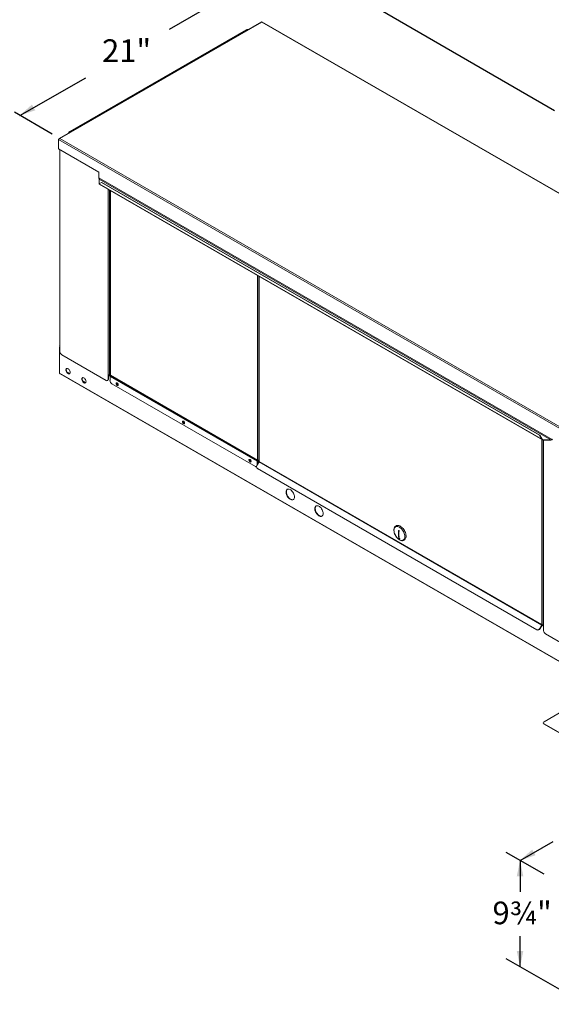
# Model space of a CAD drawing. Units: inches. Extents: x 169 to 354, y 263 to 399.
# Drawn here: x 254 to 302, y 263 to 352 of the extents above; entities that cross this region are included whole.
import ezdxf
from ezdxf.enums import TextEntityAlignment as Align

# ---------------------------------------------------------------- set-up
doc = ezdxf.new("R2010")
doc.units = ezdxf.units.IN
doc.header["$LTSCALE"] = 48
doc.header["$MEASUREMENT"] = 0
doc.layers.add('LAYER0', color=7, linetype='Continuous')
doc.layers.add('TEXT', color=4, linetype='Continuous')
doc.styles.add('ARIAL', font='ARIAL.TTF', dxfattribs={"height": 5})

msp = doc.modelspace()

# ---------------------------------------------------------------- linework, layer by layer
at = {"color": 7, "linetype": 'Continuous', "lineweight": 0}
for p, q in [((275.72, 351.416), (257.479, 340.885)), ((275.755, 351.404), (257.539, 340.888)), ((323.387, 323.906), (275.755, 351.404)), ((323.468, 323.891), (275.769, 351.428)), ((258.429, 341.519), (274.355, 350.713)), ((258.462, 341.507), (274.388, 350.701)), ((274.388, 350.701), (274.355, 350.713)), ((274.496, 350.715), (274.464, 350.727)), ((258.429, 341.519), (258.462, 341.507)), ((257.405, 340.811), (305.172, 313.236)), ((257.405, 340.811), (257.405, 339.964)), ((257.539, 340.888), (305.172, 313.39)), ((257.405, 339.964), (261.039, 337.867)), ((257.519, 339.899), (257.519, 322.205)), ((257.547, 339.883), (257.547, 322.166)), ((261.039, 337.867), (261.039, 337.329)), ((301.931, 313.722), (261.039, 337.329)), ((261.076, 337.243), (261.081, 337.209)), ((261.081, 336.842), (261.081, 337.226)), ((261.081, 337.226), (301.821, 313.707)), ((261.081, 336.842), (261.081, 336.825)), ((261.123, 336.818), (261.081, 336.842)), ((261.293, 336.916), (261.09, 336.799)), ((261.293, 336.916), (261.326, 336.935)), ((300.81, 314.104), (261.293, 336.916)), ((300.842, 314.123), (261.326, 336.935)), ((261.071, 336.777), (301.071, 313.686)), ((301.013, 313.751), (261.09, 336.799)), ((261.88, 336.31), (261.88, 319.588)), ((262.014, 336.233), (262.014, 319.588)), ((262.064, 336.204), (262.064, 319.571)), ((262.092, 319.533), (262.092, 336.188)), ((275.367, 311.869), (275.367, 328.524)), ((275.482, 328.458), (275.482, 311.78)), ((275.509, 311.742), (275.509, 328.442)), ((257.547, 322.089), (257.513, 322.07)), ((257.513, 319.722), (257.513, 322.07)), ((257.547, 321.648), (257.547, 322.166)), ((261.718, 319.053), (257.709, 321.367)), ((305.18, 292.204), (257.513, 319.722)), ((257.566, 319.659), (305.166, 292.18)), ((258.166, 319.844), (258.434, 319.69)), ((261.833, 319.041), (261.866, 319.06)), ((261.88, 319.588), (261.88, 319.146)), ((261.88, 319.146), (261.913, 319.165)), ((261.913, 319.575), (261.913, 319.165)), ((262.062, 319.444), (261.913, 319.53)), ((262.064, 319.617), (262.014, 319.588)), ((262.064, 319.597), (262.046, 319.607)), ((262.059, 319.419), (275.334, 311.756)), ((262.059, 319.037), (262.059, 319.419)), ((262.078, 319.485), (262.082, 319.491)), ((262.078, 319.485), (275.354, 311.821)), ((262.082, 319.491), (275.357, 311.827)), ((262.092, 319.525), (262.092, 319.533)), ((262.092, 319.525), (275.367, 311.861)), ((259.601, 319.016), (259.869, 318.861)), ((262.221, 318.757), (275.172, 311.28)), ((300.81, 314.104), (300.842, 314.123)), ((301.013, 313.751), (300.81, 314.104)), ((301.046, 313.77), (300.842, 314.123)), ((301.046, 313.77), (301.013, 313.751)), ((301.156, 313.707), (301.046, 313.77)), ((301.024, 297.013), (301.024, 313.713)), ((301.145, 313.669), (301.145, 296.943)), ((301.821, 313.707), (301.156, 313.707)), ((301.156, 313.707), (301.156, 313.669)), ((301.821, 313.669), (301.156, 313.669)), ((301.173, 313.669), (301.173, 296.905)), ((301.821, 313.707), (301.821, 313.669)), ((275.5, 311.708), (275.318, 311.393)), ((275.334, 311.756), (275.367, 311.775)), ((275.334, 311.422), (275.334, 311.756)), ((275.354, 311.821), (275.357, 311.827)), ((275.354, 311.821), (275.377, 311.808)), ((275.357, 311.827), (275.381, 311.814)), ((300.555, 296.559), (275.365, 311.101)), ((275.388, 311.088), (275.365, 311.101)), ((275.367, 311.861), (275.367, 311.869)), ((275.367, 311.861), (275.375, 311.865)), ((275.367, 311.479), (275.367, 311.775)), ((275.49, 311.692), (275.367, 311.763)), ((275.377, 311.808), (275.381, 311.814)), ((300.578, 296.546), (275.388, 311.088)), ((275.482, 311.851), (275.471, 311.857)), ((275.5, 311.708), (301.014, 296.979)), ((275.509, 311.742), (301.024, 297.013)), ((288.085, 304.953), (288.13, 304.979)), ((301.014, 296.979), (300.832, 296.664)), ((301.037, 296.966), (300.855, 296.651)), ((301.014, 296.979), (301.037, 296.966)), ((301.173, 296.866), (301.027, 296.949)), ((301.173, 296.905), (301.173, 296.463)), ((300.832, 296.664), (300.855, 296.651)), ((305.114, 294.001), (301.335, 296.183)), ((313.157, 295.153), (301.208, 288.255)), ((301.141, 288.161), (301.141, 288.123)), ((301.208, 288.068), (307.516, 284.426)), ((301.208, 288.068), (301.208, 288.03)), ((301.208, 288.03), (307.516, 284.388))]:
    msp.add_line(p, q, dxfattribs=at)
at = {"color": 7, "linetype": 'Continuous', "lineweight": 0, "flags": 128}
for points in [[(275.72, 351.416), (275.735, 351.416), (275.755, 351.404)], [(275.755, 351.404), (275.764, 351.423), (275.768, 351.428)], [(261.123, 336.818), (261.106, 336.815), (261.095, 336.818), (261.087, 336.826), (261.081, 336.842)], [(261.09, 336.799), (261.076, 336.783), (261.071, 336.777), (261.071, 336.777)], [(258.461, 319.786), (258.454, 319.846), (258.435, 319.91), (258.405, 319.972), (258.366, 320.03), (258.32, 320.078), (258.271, 320.114), (258.222, 320.135), (258.177, 320.139), (258.137, 320.127), (258.107, 320.099), (258.088, 320.057), (258.082, 320.004), (258.088, 319.944), (258.107, 319.88), (258.137, 319.818), (258.177, 319.76), (258.222, 319.712), (258.271, 319.676), (258.32, 319.656), (258.366, 319.651), (258.405, 319.663), (258.435, 319.691), (258.454, 319.733), (258.461, 319.786)], [(258.421, 319.674), (258.399, 319.67), (258.353, 319.675), (258.304, 319.695), (258.255, 319.731), (258.209, 319.779), (258.17, 319.837), (258.14, 319.899), (258.121, 319.963), (258.115, 320.023)], [(259.896, 318.957), (259.889, 319.018), (259.87, 319.081), (259.84, 319.144), (259.801, 319.201), (259.755, 319.25), (259.706, 319.285), (259.657, 319.306), (259.612, 319.311), (259.573, 319.299), (259.542, 319.271), (259.524, 319.229), (259.517, 319.176), (259.524, 319.116), (259.542, 319.052), (259.573, 318.989), (259.612, 318.932), (259.657, 318.884), (259.706, 318.848), (259.755, 318.827), (259.801, 318.823), (259.84, 318.835), (259.87, 318.863), (259.889, 318.904), (259.896, 318.957)], [(259.856, 318.846), (259.834, 318.842), (259.788, 318.846), (259.739, 318.867), (259.69, 318.903), (259.645, 318.951), (259.605, 319.008), (259.575, 319.071), (259.556, 319.135), (259.55, 319.195)], [(262.804, 318.67), (262.797, 318.714), (262.779, 318.758), (262.751, 318.799), (262.717, 318.829), (262.683, 318.846), (262.651, 318.846), (262.628, 318.829), (262.615, 318.799), (262.615, 318.759), (262.628, 318.714), (262.651, 318.671), (262.683, 318.635), (262.717, 318.611), (262.751, 318.603), (262.779, 318.611), (262.797, 318.634), (262.804, 318.67)], [(262.708, 318.835), (262.701, 318.832), (262.686, 318.815), (262.681, 318.788), (262.686, 318.755), (262.701, 318.722), (262.723, 318.692), (262.748, 318.671), (262.774, 318.662), (262.796, 318.666), (262.804, 318.672)], [(268.791, 315.214), (268.785, 315.257), (268.767, 315.302), (268.739, 315.342), (268.705, 315.372), (268.671, 315.389), (268.639, 315.389), (268.616, 315.373), (268.603, 315.342), (268.603, 315.302), (268.616, 315.257), (268.639, 315.214), (268.671, 315.178), (268.705, 315.154), (268.739, 315.146), (268.767, 315.154), (268.785, 315.178), (268.791, 315.214)], [(268.696, 315.378), (268.689, 315.375), (268.674, 315.358), (268.669, 315.331), (268.674, 315.299), (268.689, 315.265), (268.711, 315.235), (268.736, 315.214), (268.762, 315.205), (268.784, 315.21), (268.791, 315.215)], [(274.779, 311.757), (274.773, 311.8), (274.755, 311.845), (274.727, 311.885), (274.693, 311.916), (274.658, 311.932), (274.627, 311.932), (274.604, 311.916), (274.591, 311.886), (274.591, 311.845), (274.604, 311.801), (274.627, 311.757), (274.658, 311.721), (274.693, 311.697), (274.727, 311.689), (274.755, 311.697), (274.773, 311.721), (274.779, 311.757)], [(274.684, 311.922), (274.676, 311.918), (274.662, 311.902), (274.657, 311.875), (274.662, 311.842), (274.676, 311.808), (274.698, 311.778), (274.724, 311.758), (274.75, 311.749), (274.772, 311.753), (274.779, 311.759)], [(278.692, 308.544), (278.686, 308.626), (278.668, 308.712), (278.639, 308.8), (278.599, 308.886), (278.55, 308.969), (278.493, 309.045), (278.43, 309.112), (278.364, 309.168), (278.296, 309.21), (278.229, 309.239), (278.164, 309.252), (278.104, 309.249), (278.051, 309.231), (278.006, 309.197), (277.972, 309.15), (277.948, 309.091), (277.936, 309.02), (277.936, 308.942), (277.948, 308.858), (277.972, 308.77), (278.006, 308.683), (278.051, 308.598), (278.104, 308.518), (278.164, 308.446), (278.229, 308.385), (278.296, 308.335), (278.364, 308.3), (278.43, 308.279), (278.493, 308.274), (278.55, 308.284), (278.599, 308.31), (278.639, 308.351), (278.668, 308.404), (278.686, 308.469), (278.692, 308.544)], [(278.062, 309.236), (278.039, 309.216), (278.004, 309.169), (277.981, 309.11), (277.968, 309.039), (277.968, 308.961), (277.981, 308.877), (278.004, 308.789), (278.039, 308.702), (278.084, 308.617), (278.137, 308.537), (278.197, 308.465), (278.262, 308.404), (278.329, 308.354), (278.397, 308.319), (278.463, 308.298), (278.526, 308.293), (278.583, 308.303), (278.597, 308.309)], [(281.292, 307.043), (281.286, 307.125), (281.268, 307.211), (281.239, 307.299), (281.199, 307.385), (281.15, 307.468), (281.093, 307.544), (281.03, 307.611), (280.964, 307.667), (280.896, 307.709), (280.829, 307.738), (280.764, 307.751), (280.704, 307.748), (280.651, 307.73), (280.606, 307.697), (280.572, 307.649), (280.548, 307.59), (280.536, 307.519), (280.536, 307.441), (280.548, 307.357), (280.572, 307.269), (280.606, 307.182), (280.651, 307.097), (280.704, 307.017), (280.764, 306.945), (280.829, 306.884), (280.896, 306.834), (280.964, 306.799), (281.03, 306.778), (281.093, 306.773), (281.15, 306.783), (281.199, 306.809), (281.239, 306.85), (281.268, 306.903), (281.286, 306.968), (281.292, 307.043)], [(280.662, 307.735), (280.639, 307.716), (280.605, 307.668), (280.581, 307.609), (280.569, 307.538), (280.569, 307.46), (280.581, 307.376), (280.605, 307.288), (280.639, 307.201), (280.684, 307.116), (280.737, 307.036), (280.797, 306.964), (280.862, 306.903), (280.929, 306.853), (280.997, 306.818), (281.063, 306.797), (281.126, 306.792), (281.183, 306.802), (281.197, 306.808)], [(288.178, 304.664), (288.22, 304.642), (288.3, 304.61), (288.38, 304.592), (288.456, 304.591), (288.527, 304.604), (288.59, 304.632), (288.645, 304.673), (288.689, 304.725), (288.724, 304.787), (288.748, 304.859), (288.762, 304.941), (288.764, 305.03), (288.755, 305.124), (288.735, 305.221), (288.704, 305.319), (288.664, 305.417), (288.615, 305.511), (288.557, 305.601), (288.493, 305.684), (288.424, 305.759), (288.349, 305.825), (288.272, 305.88), (288.192, 305.923), (288.112, 305.952), (288.033, 305.966), (287.957, 305.965), (287.888, 305.948), (287.826, 305.917), (287.774, 305.874), (287.732, 305.82), (287.699, 305.755), (287.677, 305.681), (287.666, 305.598), (287.666, 305.507), (287.677, 305.412), (287.7, 305.315), (287.733, 305.217), (287.775, 305.12), (287.826, 305.026), (287.885, 304.938), (287.95, 304.856), (288.021, 304.783), (288.096, 304.719), (288.178, 304.664)], [(288.165, 304.682), (288.088, 304.733), (288.013, 304.798), (287.942, 304.873), (287.876, 304.957), (287.817, 305.049), (287.767, 305.146), (287.727, 305.245), (287.697, 305.344), (287.679, 305.441), (287.673, 305.533), (287.679, 305.619), (287.697, 305.695), (287.727, 305.76), (287.767, 305.813), (287.817, 305.852), (287.876, 305.876), (287.942, 305.884), (288.013, 305.877), (288.088, 305.855), (288.165, 305.817), (288.242, 305.766), (288.317, 305.702), (288.388, 305.627), (288.454, 305.542), (288.512, 305.45), (288.562, 305.354), (288.603, 305.254), (288.632, 305.155), (288.65, 305.058), (288.656, 304.966), (288.65, 304.881), (288.632, 304.804), (288.603, 304.739), (288.562, 304.686), (288.512, 304.648), (288.454, 304.624), (288.388, 304.615), (288.317, 304.622), (288.242, 304.645), (288.165, 304.682)], [(288.182, 304.734), (288.17, 304.732), (288.154, 304.737), (288.137, 304.748), (288.12, 304.763), (288.104, 304.782), (288.092, 304.802), (288.085, 304.822), (288.084, 304.838), (288.089, 304.85), (288.099, 304.854), (288.114, 304.852), (288.131, 304.843), (288.148, 304.828), (288.165, 304.81), (288.178, 304.79), (288.187, 304.77), (288.19, 304.752), (288.187, 304.739), (288.182, 304.734)]]:
    msp.add_lwpolyline(points, dxfattribs=at)
at = {"color": 7, "linetype": 'Continuous', "lineweight": 0}
for centre, radius, start, end in [((275.685, 351.477), 0.0974, 313.25831, 321.93515), ((274.424, 350.609), 0.125, 71.59724, 123.27494), ((274.456, 350.598), 0.124, 68.11684, 123.44042), ((258.583, 341.279), 0.285, 122.64433, 162.30797), ((258.606, 341.278), 0.271, 122.08919, 154.41596), ((257.574, 340.673), 0.217, 99.24165, 140.76104), ((257.512, 340.831), 0.0629, 64.58736, 159.30198), ((260.768, 337.158), 0.32, 12.37684, 32.30266), ((261.692, 336.789), 0.613, 176.61483, 179.71215), ((257.566, 322.21), 0.0475, 185.69637, 245.62375), ((257.899, 321.664), 0.352, 182.60479, 237.39503), ((258.257, 320.035), 0.143, 135.71593, 184.73936), ((257.612, 319.752), 0.103, 197.1225, 243.7495), ((259.692, 319.207), 0.143, 135.72078, 184.73675), ((261.781, 319.13), 0.1, 230.79717, 9.21413), ((261.808, 319.15), 0.106, 302.91966, 8.39202), ((261.947, 319.717), 0.145, 242.61068, 297.38932), ((262.195, 319.415), 0.136, 148.85666, 178.04361), ((262.111, 319.576), 0.0475, 185.69154, 245.62624), ((262.023, 319.527), 0.069, 328.85476, 358.04653), ((262.41, 319.053), 0.352, 182.60571, 237.39455), ((262.813, 318.785), 0.165, 157.92994, 262.0646), ((262.841, 318.803), 0.127, 167.92923, 252.45659), ((268.801, 315.329), 0.165, 157.93088, 262.06392), ((268.829, 315.346), 0.127, 167.93033, 252.45588), ((301.14, 313.805), 0.137, 203.21041, 276.78742), ((301.169, 313.857), 0.151, 215.19297, 264.80652), ((301.79, 313.908), 0.241, 277.38428, 316.06777), ((301.834, 314.026), 0.32, 267.69881, 287.62769), ((274.789, 311.872), 0.165, 157.93064, 262.06403), ((274.817, 311.889), 0.127, 167.92965, 252.45637), ((275.24, 311.376), 0.118, 234.74078, 290.29384), ((275.49, 311.271), 0.211, 144.81456, 233.64876), ((275.47, 311.751), 0.136, 148.85666, 178.04361), ((275.298, 311.863), 0.069, 328.85476, 358.04653), ((275.435, 312.001), 0.148, 243.00785, 288.53405), ((275.436, 311.772), 0.069, 148.8567, 178.04166), ((275.251, 311.89), 0.15, 329.62149, 347.40385), ((275.529, 311.785), 0.0475, 185.69246, 245.62591), ((275.441, 311.744), 0.069, 328.85414, 358.04688), ((290.362, 305.233), 2.295, 172.98517, 187.01483), ((289.248, 307.469), 2.275, 239.24673, 240.75864), ((289.248, 306.909), 2.275, 239.24673, 240.75864), ((290.414, 305.203), 2.295, 172.98517, 187.01483), ((300.955, 297.015), 0.069, 328.85414, 358.04688), ((301.091, 297.144), 0.148, 242.90621, 291.55264), ((300.904, 297.043), 0.154, 329.77319, 344.17405), ((301.192, 296.948), 0.0475, 185.69451, 245.62327), ((300.64, 296.753), 0.211, 246.35744, 335.1835), ((300.663, 296.74), 0.211, 246.35708, 335.18378), ((301.525, 296.479), 0.352, 182.60573, 237.39451), ((301.256, 288.135), 0.115, 185.6956, 245.62469), ((301.243, 288.161), 0.1, 110.78342, 249.21658)]:
    msp.add_arc(centre, radius, start, end, dxfattribs=at)
at = {"layer": 'LAYER0', "color": 7}
for p, q in [((282.078, 355.058), (302.154, 343.436)), ((272.134, 353.493), (267.396, 350.73)), ((253.918, 342.977), (259.867, 346.372)), ((256.846, 341.292), (253.431, 343.263)), ((299.044, 275.734), (302.018, 277.432)), ((301.21, 274.484), (297.796, 276.455)), ((299.044, 275.734), (299.044, 272.908)), ((299.045, 266.113), (299.044, 268.903)), ((304.92, 262.744), (297.796, 266.856))]:
    msp.add_line(p, q, dxfattribs=at)
for points in [[(253.918, 342.977), (255.314, 343.443), (255.019, 343.953)], [(299.044, 275.734), (300.439, 276.2), (300.145, 276.71)], [(299.044, 275.734), (298.75, 274.293), (299.338, 274.293)], [(299.045, 266.113), (299.339, 267.554), (298.751, 267.554)]]:
    msp.add_solid(points, dxfattribs=at)

# ---------------------------------------------------------------- texts
at = {"layer": 'TEXT', "color": 7, "style": 'ARIAL'}
for s, p in [('21"', (263.555, 348.824)), ('9¾"', (299.231, 270.994))]:
    msp.add_text(s, height=2.0428, dxfattribs=at).set_placement(p, align=Align.MIDDLE_CENTER)

doc.saveas('drawing.dxf')
